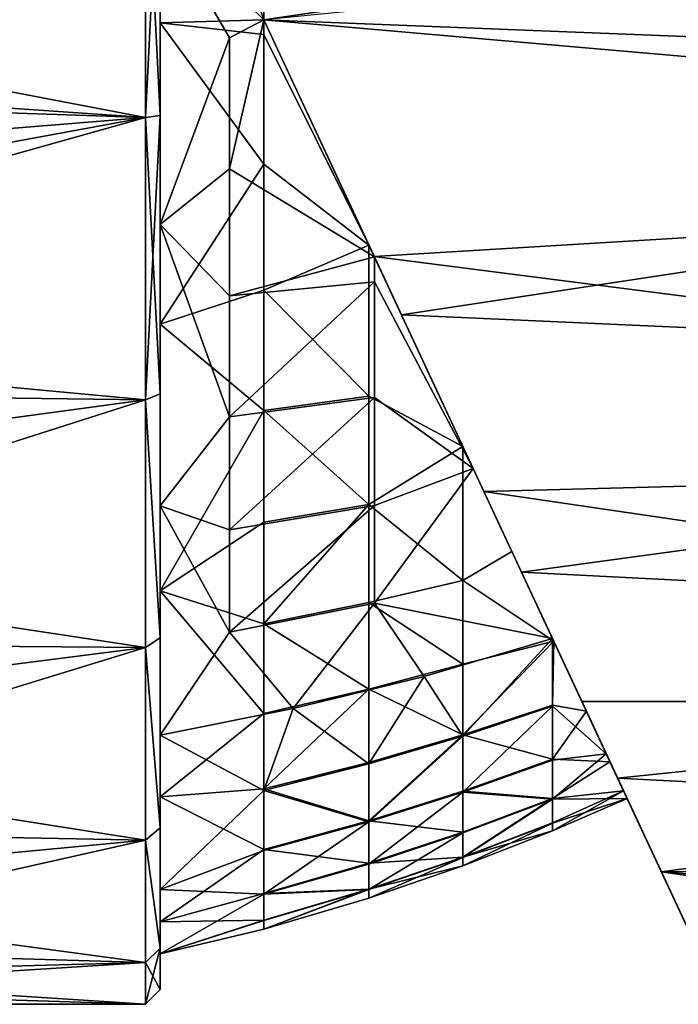
# Model space of a CAD drawing. Extents: x 0 to 115, y 13 to 424.
# Drawn here: x 76 to 89, y 63 to 83 of the extents above; entities that cross this region are included whole.
import ezdxf

# ---------------------------------------------------------------- set-up
doc = ezdxf.new("R2010")
doc.units = 0
doc.header["$MEASUREMENT"] = 0

msp = doc.modelspace()

# ---------------------------------------------------------------- linework, layer by layer
for points in [[(78.494797, 68.511429, 268.533417), (78.494797, 102.708344, 248.749222), (78.494797, 65.377945, 263.117126)], [(78.494797, 91.227097, 274.598389), (78.494797, 102.708344, 248.749222), (78.494797, 68.511429, 268.533417)], [(78.494797, 65.377945, 263.117126), (78.494797, 102.708344, 248.749222), (78.494797, 89.202301, 236.610062)], [(78.494797, 85.107658, 275.904846), (78.494797, 91.227097, 274.598389), (78.494797, 78.883987, 275.256287)], [(78.494797, 78.883987, 275.256287), (78.494797, 91.227097, 274.598389), (78.494797, 68.511429, 268.533417)], [(78.494797, 65.377945, 263.117126), (78.494797, 89.202301, 236.610062), (78.494797, 82.97863, 235.961517)], [(78.494797, 89.202301, 236.610062), (80.594803, 83.043121, 236.483505), (78.494797, 82.97863, 235.961517)], [(80.594803, 89.090576, 237.123291), (80.594803, 83.043121, 236.483505), (78.494797, 89.202301, 236.610062)], [(80.594803, 83.043121, 236.483505), (80.594803, 89.090576, 237.123291), (80.594803, 88.831497, 235.486328)], [(80.594803, 83.043121, 236.483505), (80.594803, 88.831497, 235.486328), (80.594803, 83.043121, 234.957001)], [(114.094803, 87.962746, 235.3022), (80.594803, 83.043121, 234.957001), (80.594803, 88.831497, 235.486328)], [(114.094803, 87.962746, 235.3022), (114.094803, 81.715378, 235.062561), (80.594803, 83.043121, 234.957001)], [(55.198101, 82.6399, 276.887115), (78.194801, 81.054596, 276.720306), (78.194801, 87.031799, 276.720306)], [(55.3806, 86.272896, 276.815308), (55.198101, 82.6399, 276.887115), (78.194801, 87.031799, 276.720306)], [(55.200001, 85.457199, 234.981705), (78.194801, 87.031799, 235.147705), (78.194801, 81.054596, 235.147705)], [(78.194801, 81.054596, 235.147705), (78.194801, 87.031799, 235.147705), (78.494797, 86.989098, 235.444702)], [(78.194801, 87.031799, 276.720306), (78.494797, 81.097298, 276.423309), (78.494797, 86.989098, 276.423309)], [(78.194801, 87.031799, 276.720306), (78.194801, 81.054596, 276.720306), (78.494797, 81.097298, 276.423309)], [(78.194801, 81.054596, 235.147705), (78.494797, 86.989098, 235.444702), (78.494797, 81.097298, 235.444702)], [(78.494797, 86.989098, 235.444702), (78.494797, 81.097298, 276.423309), (78.494797, 81.097298, 235.444702)], [(78.494797, 86.989098, 235.444702), (78.494797, 86.989098, 276.423309), (78.494797, 81.097298, 276.423309)], [(114.094803, 80.12355, 276.564148), (114.094803, 86.370911, 276.803772), (80.594803, 83.043198, 276.909363)], [(55.3773, 81.825897, 235.051407), (55.200001, 85.457199, 234.981705), (78.194801, 81.054596, 235.147705)], [(78.494797, 78.883987, 275.256287), (79.897301, 82.674362, 275.545776), (78.494797, 85.107658, 275.904846)], [(78.494797, 85.107658, 275.904846), (79.897301, 82.674362, 275.545776), (80.594803, 83.043198, 275.382874)], [(80.594803, 83.043121, 236.483505), (80.594803, 82.740982, 236.501389), (78.494797, 82.97863, 235.961517)], [(80.594803, 83.043198, 275.382874), (79.897301, 80.016418, 275.176758), (82.842201, 78.223694, 273.815216)], [(80.594803, 83.043198, 275.382874), (79.897301, 82.674362, 275.545776), (79.897301, 80.016418, 275.176758)], [(82.842201, 78.223694, 273.815216), (82.836601, 78.235718, 276.114166), (80.594803, 83.043198, 275.382874)], [(80.594803, 83.043198, 275.382874), (82.836601, 78.235718, 276.114166), (80.594803, 83.043198, 276.909363)], [(114.094803, 80.12355, 276.564148), (80.594803, 83.043198, 276.909363), (82.836601, 78.235718, 276.114166)], [(82.729904, 78.464394, 237.927353), (80.594803, 82.740982, 236.501389), (80.594803, 83.043121, 236.483505)], [(83.390503, 77.047638, 236.132568), (82.729904, 78.464394, 237.927353), (80.594803, 83.043121, 234.957001)], [(80.594803, 83.043121, 234.957001), (82.729904, 78.464394, 237.927353), (80.594803, 83.043121, 236.483505)], [(114.094803, 81.715378, 235.062561), (83.390503, 77.047638, 236.132568), (80.594803, 83.043121, 234.957001)], [(78.494797, 71.442902, 240.401459), (78.494797, 82.97863, 235.961517), (78.494797, 76.859192, 237.267975)], [(78.494797, 64.071487, 256.997681), (78.494797, 82.97863, 235.961517), (78.494797, 64.720032, 250.774017)], [(78.494797, 65.377945, 263.117126), (78.494797, 82.97863, 235.961517), (78.494797, 64.071487, 256.997681)], [(78.494797, 64.720032, 250.774017), (78.494797, 82.97863, 235.961517), (78.494797, 71.442902, 240.401459)], [(78.494797, 82.97863, 235.961517), (80.594803, 80.107216, 236.85968), (78.494797, 76.859192, 237.267975)], [(80.594803, 82.740982, 236.501389), (80.594803, 80.107216, 236.85968), (78.494797, 82.97863, 235.961517)], [(55.198101, 82.6399, 276.887115), (56.369202, 79.285103, 276.387909), (78.194801, 81.054596, 276.720306)], [(79.897301, 80.016418, 275.176758), (79.897301, 82.674362, 275.545776), (78.494797, 78.883987, 275.256287)], [(82.729904, 78.464394, 237.927353), (80.594803, 80.107216, 236.85968), (80.594803, 82.740982, 236.501389)], [(57.5331, 77.249702, 236.063202), (55.3773, 81.825897, 235.051407), (78.194801, 81.054596, 235.147705)], [(114.094803, 81.715378, 235.062561), (114.094803, 75.674362, 236.672729), (83.390503, 77.047638, 236.132568)], [(56.369202, 79.285103, 276.387909), (58.669502, 75.570702, 275.1492), (78.194801, 81.054596, 276.720306)], [(57.5331, 77.249702, 236.063202), (78.194801, 81.054596, 235.147705), (78.194801, 75.319496, 236.831711)], [(58.669502, 75.570702, 275.1492), (78.194801, 75.319496, 275.036316), (78.194801, 81.054596, 276.720306)], [(78.194801, 75.319496, 236.831711), (78.494797, 81.097298, 235.444702), (78.494797, 75.444099, 237.104614)], [(78.194801, 75.319496, 236.831711), (78.194801, 81.054596, 235.147705), (78.494797, 81.097298, 235.444702)], [(78.194801, 81.054596, 276.720306), (78.494797, 75.444099, 274.763397), (78.494797, 81.097298, 276.423309)], [(78.194801, 81.054596, 276.720306), (78.194801, 75.319496, 275.036316), (78.494797, 75.444099, 274.763397)], [(78.494797, 81.097298, 235.444702), (78.494797, 81.097298, 276.423309), (78.494797, 75.444099, 237.104614)], [(78.494797, 75.444099, 237.104614), (78.494797, 81.097298, 276.423309), (78.494797, 70.487602, 240.290009)], [(78.494797, 70.487602, 240.290009), (78.494797, 81.097298, 276.423309), (78.494797, 75.444099, 274.763397)], [(80.594803, 80.107216, 236.85968), (80.594803, 77.546646, 237.573303), (78.494797, 76.859192, 237.267975)], [(79.897301, 77.433716, 274.449219), (79.897301, 80.016418, 275.176758), (78.494797, 78.883987, 275.256287)], [(82.842201, 78.223694, 273.815216), (79.897301, 80.016418, 275.176758), (79.897301, 77.433716, 274.449219)], [(82.729904, 78.464394, 237.927353), (80.594803, 77.546646, 237.573303), (80.594803, 80.107216, 236.85968)], [(114.094803, 74.223518, 274.495941), (114.094803, 80.12355, 276.564148), (82.836601, 78.235718, 276.114166)], [(78.494797, 73.165329, 272.716248), (78.494797, 78.883987, 275.256287), (78.494797, 68.511429, 268.533417)], [(78.494797, 73.165329, 272.716248), (79.897301, 74.973969, 273.376801), (78.494797, 78.883987, 275.256287)], [(79.897301, 74.973969, 273.376801), (79.897301, 77.433716, 274.449219), (78.494797, 78.883987, 275.256287)], [(82.729904, 78.464394, 237.927353), (82.727203, 75.397812, 239.191666), (80.594803, 77.546646, 237.573303)], [(84.638306, 74.371735, 240.533401), (82.727203, 75.397812, 239.191666), (82.729904, 78.464394, 237.927353)], [(83.390503, 77.047638, 236.132568), (84.638306, 74.371735, 240.533401), (82.729904, 78.464394, 237.927353)], [(79.897301, 77.433716, 274.449219), (82.842102, 77.721291, 273.643585), (82.842201, 78.223694, 273.815216)], [(82.842201, 78.223694, 273.815216), (85.064606, 73.457581, 274.070007), (82.836601, 78.235718, 276.114166)], [(114.094803, 74.223518, 274.495941), (82.836601, 78.235718, 276.114166), (85.064606, 73.457581, 274.070007)], [(82.842201, 78.223694, 273.815216), (82.842102, 77.721291, 273.643585), (84.845703, 73.927094, 270.952637)], [(84.845703, 73.927094, 270.952637), (85.064606, 73.457581, 274.070007), (82.842201, 78.223694, 273.815216)], [(82.842102, 75.36853, 272.617798), (82.842102, 77.721291, 273.643585), (79.897301, 74.973969, 273.376801)], [(79.897301, 74.973969, 273.376801), (82.842102, 77.721291, 273.643585), (79.897301, 77.433716, 274.449219)], [(84.845703, 73.927094, 270.952637), (82.842102, 77.721291, 273.643585), (82.842102, 75.36853, 272.617798)], [(80.594803, 77.546646, 237.573303), (80.594803, 75.107193, 238.628952), (78.494797, 76.859192, 237.267975)], [(80.594803, 77.546646, 237.573303), (82.727203, 75.397812, 239.191666), (80.594803, 75.107193, 238.628952)], [(60.6991, 72.947296, 238.104706), (57.5331, 77.249702, 236.063202), (78.194801, 75.319496, 236.831711)], [(83.390503, 77.047638, 236.132568), (85.829002, 71.818443, 238.858185), (84.638306, 74.371735, 240.533401)], [(114.094803, 75.674362, 236.672729), (85.829002, 71.818443, 238.858185), (83.390503, 77.047638, 236.132568)], [(78.494797, 76.859192, 237.267975), (80.594803, 75.107193, 238.628952), (78.494797, 71.442902, 240.401459)], [(114.094803, 75.674362, 236.672729), (114.094803, 70.375031, 239.990067), (85.829002, 71.818443, 238.858185)], [(58.669502, 75.570702, 275.1492), (62.837299, 70.412697, 271.909302), (78.194801, 75.319496, 275.036316)], [(78.494797, 70.487602, 240.290009), (78.194801, 75.319496, 236.831711), (78.494797, 75.444099, 237.104614)], [(78.194801, 75.319496, 275.036316), (78.494797, 70.487602, 271.578003), (78.494797, 75.444099, 274.763397)], [(78.494797, 70.487602, 240.290009), (78.494797, 75.444099, 274.763397), (78.494797, 66.629303, 244.742706)], [(78.494797, 66.629303, 267.125305), (78.494797, 75.444099, 274.763397), (78.494797, 70.487602, 271.578003)], [(78.494797, 66.629303, 244.742706), (78.494797, 75.444099, 274.763397), (78.494797, 66.629303, 267.125305)], [(60.6991, 72.947296, 238.104706), (78.194801, 75.319496, 236.831711), (78.194801, 70.2911, 240.063309)], [(62.837299, 70.412697, 271.909302), (78.194801, 70.2911, 271.804718), (78.194801, 75.319496, 275.036316)], [(78.194801, 70.2911, 240.063309), (78.194801, 75.319496, 236.831711), (78.494797, 70.487602, 240.290009)], [(78.194801, 75.319496, 275.036316), (78.194801, 70.2911, 271.804718), (78.494797, 70.487602, 271.578003)], [(82.842102, 73.17749, 271.28125), (82.842102, 75.36853, 272.617798), (79.897301, 72.683151, 271.97937)], [(79.897301, 72.683151, 271.97937), (82.842102, 75.36853, 272.617798), (79.897301, 74.973969, 273.376801)], [(82.727203, 75.397812, 239.191666), (82.727203, 73.198647, 240.52478), (80.594803, 75.107193, 238.628952)], [(84.638306, 74.371735, 240.533401), (82.727203, 73.198647, 240.52478), (82.727203, 75.397812, 239.191666)], [(84.845703, 73.927094, 270.952637), (82.842102, 75.36853, 272.617798), (82.842102, 73.17749, 271.28125)], [(80.594803, 75.107193, 238.628952), (80.594803, 72.834137, 240.006821), (78.494797, 71.442902, 240.401459)], [(80.594803, 75.107193, 238.628952), (82.727203, 73.198647, 240.52478), (80.594803, 72.834137, 240.006821)], [(79.897301, 72.683151, 271.97937), (79.897301, 74.973969, 273.376801), (78.494797, 73.165329, 272.716248)], [(84.638306, 74.371735, 240.533401), (84.638306, 71.649376, 242.62587), (82.727203, 73.198647, 240.52478)], [(85.630905, 72.243271, 242.594833), (84.638306, 71.649376, 242.62587), (84.638306, 74.371735, 240.533401)], [(85.829002, 71.818443, 238.858185), (85.630905, 72.243271, 242.594833), (84.638306, 74.371735, 240.533401)], [(114.094803, 69.193932, 270.78244), (114.094803, 74.223518, 274.495941), (85.064606, 73.457581, 274.070007)], [(84.845703, 73.927094, 270.952637), (82.842102, 71.18882, 269.658722), (86.457504, 70.470467, 266.944214)], [(84.845703, 73.927094, 270.952637), (82.842102, 73.17749, 271.28125), (82.842102, 71.18882, 269.658722)], [(86.457504, 70.470467, 266.944214), (87.052795, 69.193932, 270.78244), (84.845703, 73.927094, 270.952637)], [(84.845703, 73.927094, 270.952637), (87.052795, 69.193932, 270.78244), (85.064606, 73.457581, 274.070007)], [(114.094803, 69.193932, 270.78244), (85.064606, 73.457581, 274.070007), (87.052795, 69.193932, 270.78244)], [(78.494797, 68.511429, 268.533417), (79.897301, 70.604042, 270.283081), (78.494797, 73.165329, 272.716248)], [(79.897301, 70.604042, 270.283081), (79.897301, 72.683151, 271.97937), (78.494797, 73.165329, 272.716248)], [(82.842102, 71.18882, 269.658722), (82.842102, 73.17749, 271.28125), (79.897301, 70.604042, 270.283081)], [(79.897301, 70.604042, 270.283081), (82.842102, 73.17749, 271.28125), (79.897301, 72.683151, 271.97937)], [(82.727203, 73.198647, 240.52478), (80.594803, 70.769875, 241.681458), (80.594803, 72.834137, 240.006821)], [(82.727203, 73.198647, 240.52478), (82.727203, 71.201569, 242.144974), (80.594803, 70.769875, 241.681458)], [(82.727203, 73.198647, 240.52478), (84.638306, 71.649376, 242.62587), (82.727203, 71.201569, 242.144974)], [(64.4729, 68.539696, 241.769211), (60.6991, 72.947296, 238.104706), (78.194801, 70.2911, 240.063309)], [(80.594803, 72.834137, 240.006821), (80.594803, 70.769875, 241.681458), (78.494797, 71.442902, 240.401459)], [(86.480698, 70.420715, 244.999359), (84.638306, 71.649376, 242.62587), (85.630905, 72.243271, 242.594833)], [(85.630905, 72.243271, 242.594833), (87.778503, 67.63768, 242.823593), (86.480698, 70.420715, 244.999359)], [(85.829002, 71.818443, 238.858185), (87.778503, 67.63768, 242.823593), (85.630905, 72.243271, 242.594833)], [(114.094803, 70.375031, 239.990067), (87.778503, 67.63768, 242.823593), (85.829002, 71.818443, 238.858185)], [(84.638306, 71.649376, 242.62587), (84.638306, 69.95282, 244.437408), (82.727203, 71.201569, 242.144974)], [(86.480698, 70.420715, 244.999359), (84.638306, 69.95282, 244.437408), (84.638306, 71.649376, 242.62587)], [(78.494797, 64.720032, 250.774017), (78.494797, 71.442902, 240.401459), (78.494797, 67.260086, 245.055359)], [(78.494797, 71.442902, 240.401459), (80.594803, 68.952896, 243.621628), (78.494797, 67.260086, 245.055359)], [(80.594803, 70.769875, 241.681458), (80.594803, 68.952896, 243.621628), (78.494797, 71.442902, 240.401459)], [(82.727203, 71.201569, 242.144974), (82.727203, 69.443634, 244.021988), (80.594803, 70.769875, 241.681458)], [(82.727203, 71.201569, 242.144974), (84.638306, 69.95282, 244.437408), (82.727203, 69.443634, 244.021988)], [(81.194595, 69.049179, 268.097229), (82.842102, 71.18882, 269.658722), (79.897301, 70.604042, 270.283081)], [(83.851601, 69.702827, 267.566895), (82.842102, 71.18882, 269.658722), (81.194595, 69.049179, 268.097229)], [(86.457504, 70.470467, 266.944214), (82.842102, 71.18882, 269.658722), (83.851601, 69.702827, 267.566895)], [(81.194595, 69.049179, 268.097229), (79.897301, 70.604042, 270.283081), (78.494797, 68.511429, 268.533417)], [(80.594803, 70.769875, 241.681458), (82.727203, 69.443634, 244.021988), (80.594803, 68.952896, 243.621628)], [(62.837299, 70.412697, 271.909302), (66.206497, 66.605698, 267.635895), (78.194801, 70.2911, 271.804718)], [(78.494797, 66.629303, 244.742706), (78.194801, 70.2911, 240.063309), (78.494797, 70.487602, 240.290009)], [(78.194801, 70.2911, 271.804718), (78.494797, 66.629303, 267.125305), (78.494797, 70.487602, 271.578003)], [(83.851601, 69.702827, 267.566895), (84.638306, 68.492546, 265.360291), (86.457504, 70.470467, 266.944214)], [(84.638306, 68.492546, 265.360291), (86.457504, 69.097542, 264.993439), (86.457504, 70.470467, 266.944214)], [(86.480698, 70.420715, 244.999359), (84.638306, 68.518738, 246.463074), (84.638306, 69.95282, 244.437408)], [(86.480698, 70.420715, 244.999359), (86.457504, 69.122681, 246.831543), (84.638306, 68.518738, 246.463074)], [(86.457504, 70.470467, 266.944214), (86.457504, 69.097542, 264.993439), (87.5476, 68.132828, 261.959167)], [(87.5476, 68.132828, 261.959167), (88.665802, 65.734825, 266.219421), (86.457504, 70.470467, 266.944214)], [(88.665802, 65.734825, 266.219421), (87.052795, 69.193932, 270.78244), (86.457504, 70.470467, 266.944214)], [(87.143295, 68.999786, 247.616425), (86.457504, 69.122681, 246.831543), (86.480698, 70.420715, 244.999359)], [(87.778503, 67.63768, 242.823593), (87.143295, 68.999786, 247.616425), (86.480698, 70.420715, 244.999359)], [(64.4729, 68.539696, 241.769211), (78.194801, 70.2911, 240.063309), (78.194801, 66.3769, 244.580505)], [(78.194801, 70.2911, 271.804718), (66.206497, 66.605698, 267.635895), (78.194801, 66.3769, 267.287506)], [(78.194801, 66.3769, 244.580505), (78.194801, 70.2911, 240.063309), (78.494797, 66.629303, 244.742706)], [(78.194801, 70.2911, 271.804718), (78.194801, 66.3769, 267.287506), (78.494797, 66.629303, 267.125305)], [(114.094803, 70.375031, 239.990067), (114.094803, 66.287178, 244.720413), (87.778503, 67.63768, 242.823593)], [(84.638306, 69.95282, 244.437408), (84.638306, 68.518738, 246.463074), (82.727203, 69.443634, 244.021988)], [(81.194595, 69.049179, 268.097229), (82.727203, 67.930603, 265.700897), (83.851601, 69.702827, 267.566895)], [(82.727203, 67.930603, 265.700897), (84.638306, 68.492546, 265.360291), (83.851601, 69.702827, 267.566895)], [(82.727203, 69.443634, 244.021988), (80.594803, 67.417068, 245.791031), (80.594803, 68.952896, 243.621628)], [(82.727203, 69.443634, 244.021988), (82.727203, 67.957794, 246.120895), (80.594803, 67.417068, 245.791031)], [(82.727203, 69.443634, 244.021988), (84.638306, 68.518738, 246.463074), (82.727203, 67.957794, 246.120895)], [(78.494797, 68.511429, 268.533417), (80.594803, 67.38903, 266.029205), (81.194595, 69.049179, 268.097229)], [(80.594803, 67.38903, 266.029205), (82.727203, 67.930603, 265.700897), (81.194595, 69.049179, 268.097229)], [(86.457504, 69.122681, 246.831543), (86.457504, 68.022354, 248.947983), (84.638306, 68.518738, 246.463074)], [(86.457504, 68.003006, 262.874023), (86.457504, 69.097542, 264.993439), (84.638306, 67.353668, 263.154968)], [(84.638306, 67.353668, 263.154968), (86.457504, 69.097542, 264.993439), (84.638306, 68.492546, 265.360291)], [(87.143295, 68.999786, 247.616425), (86.457504, 68.022354, 248.947983), (86.457504, 69.122681, 246.831543)], [(87.5476, 68.132828, 261.959167), (86.457504, 69.097542, 264.993439), (86.457504, 68.003006, 262.874023)], [(114.094803, 69.193932, 270.78244), (87.052795, 69.193932, 270.78244), (88.665802, 65.734825, 266.219421)], [(114.094803, 65.849663, 266.421234), (114.094803, 69.193932, 270.78244), (88.665802, 65.734825, 266.219421)], [(80.594803, 68.952896, 243.621628), (80.594803, 67.417068, 245.791031), (78.494797, 67.260086, 245.055359)], [(87.622803, 67.971519, 250.457153), (86.457504, 68.022354, 248.947983), (87.143295, 68.999786, 247.616425)], [(87.143295, 68.999786, 247.616425), (89.227905, 64.529465, 248.173355), (87.622803, 67.971519, 250.457153)], [(87.778503, 67.63768, 242.823593), (89.227905, 64.529465, 248.173355), (87.143295, 68.999786, 247.616425)], [(67.355698, 65.352196, 246.360901), (64.4729, 68.539696, 241.769211), (78.194801, 66.3769, 244.580505)], [(78.494797, 65.377945, 263.117126), (80.594803, 67.38903, 266.029205), (78.494797, 68.511429, 268.533417)], [(84.638306, 68.518738, 246.463074), (82.727203, 66.771408, 248.402588), (82.727203, 67.957794, 246.120895)], [(84.638306, 68.518738, 246.463074), (84.638306, 67.373795, 248.665146), (82.727203, 66.771408, 248.402588)], [(84.638306, 67.353668, 263.154968), (84.638306, 68.492546, 265.360291), (82.727203, 66.750656, 263.415894)], [(82.727203, 66.750656, 263.415894), (84.638306, 68.492546, 265.360291), (82.727203, 67.930603, 265.700897)], [(84.638306, 68.518738, 246.463074), (86.457504, 68.022354, 248.947983), (84.638306, 67.373795, 248.665146)], [(86.457504, 68.022354, 248.947983), (86.457504, 67.220428, 251.194534), (84.638306, 67.373795, 248.665146)], [(86.457504, 67.207291, 260.625214), (86.457504, 68.003006, 262.874023), (84.638306, 67.353668, 263.154968)], [(87.5476, 68.132828, 261.959167), (86.457504, 67.207291, 260.625214), (87.970596, 67.225739, 256.445587)], [(87.5476, 68.132828, 261.959167), (86.457504, 68.003006, 262.874023), (86.457504, 67.207291, 260.625214)], [(87.622803, 67.971519, 250.457153), (86.457504, 67.220428, 251.194534), (86.457504, 68.022354, 248.947983)], [(87.970596, 67.225739, 256.445587), (89.622803, 63.682442, 261.075439), (87.5476, 68.132828, 261.959167)], [(89.622803, 63.682442, 261.075439), (88.665802, 65.734825, 266.219421), (87.5476, 68.132828, 261.959167)], [(82.727203, 67.957794, 246.120895), (82.727203, 66.771408, 248.402588), (80.594803, 67.417068, 245.791031)], [(82.727203, 66.750656, 263.415894), (82.727203, 67.930603, 265.700897), (80.594803, 67.38903, 266.029205)], [(87.899902, 67.377342, 253.424103), (86.457504, 67.220428, 251.194534), (87.622803, 67.971519, 250.457153)], [(87.622803, 67.971519, 250.457153), (89.755798, 63.397388, 252.092133), (87.899902, 67.377342, 253.424103)], [(89.227905, 64.529465, 248.173355), (89.755798, 63.397388, 252.092133), (87.622803, 67.971519, 250.457153)], [(114.094803, 66.287178, 244.720413), (89.227905, 64.529465, 248.173355), (87.778503, 67.63768, 242.823593)], [(80.594803, 67.417068, 245.791031), (80.594803, 66.190872, 248.149445), (78.494797, 67.260086, 245.055359)], [(80.594803, 67.417068, 245.791031), (82.727203, 66.771408, 248.402588), (80.594803, 66.190872, 248.149445)], [(80.594803, 66.169411, 263.66748), (80.594803, 67.38903, 266.029205), (78.494797, 65.377945, 263.117126)], [(78.494797, 67.260086, 245.055359), (80.594803, 66.190872, 248.149445), (78.494797, 64.720032, 250.774017)], [(82.727203, 66.750656, 263.415894), (80.594803, 67.38903, 266.029205), (80.594803, 66.169411, 263.66748)], [(84.638306, 67.373795, 248.665146), (84.638306, 66.539413, 251.002686), (82.727203, 66.771408, 248.402588)], [(84.638306, 66.525787, 260.815155), (84.638306, 67.353668, 263.154968), (82.727203, 65.892853, 260.991577)], [(82.727203, 65.892853, 260.991577), (84.638306, 67.353668, 263.154968), (82.727203, 66.750656, 263.415894)], [(84.638306, 67.373795, 248.665146), (86.457504, 67.220428, 251.194534), (84.638306, 66.539413, 251.002686)], [(86.457504, 67.207291, 260.625214), (84.638306, 67.353668, 263.154968), (84.638306, 66.525787, 260.815155)], [(86.457504, 67.220428, 251.194534), (84.638306, 66.031082, 253.432098), (84.638306, 66.539413, 251.002686)], [(86.457504, 67.220428, 251.194534), (86.457504, 66.731827, 253.529388), (84.638306, 66.031082, 253.432098)], [(84.638306, 66.024155, 258.384399), (86.457504, 67.207291, 260.625214), (84.638306, 66.525787, 260.815155)], [(86.457504, 66.725258, 258.289001), (86.457504, 67.207291, 260.625214), (84.638306, 66.024155, 258.384399)], [(87.899902, 67.377342, 253.424103), (86.457504, 66.731827, 253.529388), (86.457504, 67.220428, 251.194534)], [(87.970596, 67.225739, 256.445587), (86.457504, 66.565796, 255.908966), (87.899902, 67.377342, 253.424103)], [(87.899902, 67.377342, 253.424103), (86.457504, 66.565796, 255.908966), (86.457504, 66.731827, 253.529388)], [(87.970596, 67.225739, 256.445587), (86.457504, 66.725258, 258.289001), (86.457504, 66.565796, 255.908966)], [(87.970596, 67.225739, 256.445587), (86.457504, 67.207291, 260.625214), (86.457504, 66.725258, 258.289001)], [(87.899902, 67.377342, 253.424103), (89.921005, 63.043205, 255.933228), (87.970596, 67.225739, 256.445587)], [(89.755798, 63.397388, 252.092133), (89.921005, 63.043205, 255.933228), (87.899902, 67.377342, 253.424103)], [(89.921005, 63.043205, 255.933228), (89.622803, 63.682442, 261.075439), (87.970596, 67.225739, 256.445587)], [(66.206497, 66.605698, 267.635895), (68.435402, 64.180199, 262.749817), (78.194801, 66.3769, 267.287506)], [(78.494797, 64.181702, 250.102112), (78.194801, 66.3769, 244.580505), (78.494797, 66.629303, 244.742706)], [(78.194801, 66.3769, 267.287506), (78.494797, 64.181702, 261.7659), (78.494797, 66.629303, 267.125305)], [(78.494797, 66.629303, 244.742706), (78.494797, 63.343201, 255.934006), (78.494797, 64.181702, 250.102112)], [(78.494797, 63.343201, 255.934006), (78.494797, 66.629303, 267.125305), (78.494797, 64.181702, 261.7659)], [(78.494797, 66.629303, 244.742706), (78.494797, 66.629303, 267.125305), (78.494797, 63.343201, 255.934006)], [(82.727203, 66.771408, 248.402588), (82.727203, 65.906906, 250.824585), (80.594803, 66.190872, 248.149445)], [(82.727203, 65.892853, 260.991577), (82.727203, 66.750656, 263.415894), (80.594803, 65.282761, 261.16156)], [(80.594803, 65.282761, 261.16156), (82.727203, 66.750656, 263.415894), (80.594803, 66.169411, 263.66748)], [(82.727203, 66.771408, 248.402588), (84.638306, 66.539413, 251.002686), (82.727203, 65.906906, 250.824585)], [(86.457504, 66.731827, 253.529388), (86.457504, 66.565796, 255.908966), (84.638306, 66.031082, 253.432098)], [(86.457504, 66.565796, 255.908966), (86.457504, 66.725258, 258.289001), (84.638306, 65.858269, 255.907959)], [(84.638306, 65.858269, 255.907959), (86.457504, 66.725258, 258.289001), (84.638306, 66.024155, 258.384399)], [(84.638306, 66.539413, 251.002686), (84.638306, 66.031082, 253.432098), (82.727203, 65.906906, 250.824585)], [(84.638306, 66.024155, 258.384399), (84.638306, 66.525787, 260.815155), (82.727203, 65.373123, 258.472992)], [(82.727203, 65.373123, 258.472992), (84.638306, 66.525787, 260.815155), (82.727203, 65.892853, 260.991577)], [(84.638306, 66.031082, 253.432098), (86.457504, 66.565796, 255.908966), (84.638306, 65.858269, 255.907959)], [(67.355698, 65.352196, 246.360901), (78.194801, 66.3769, 244.580505), (78.194801, 63.893799, 250.017609)], [(78.194801, 66.3769, 267.287506), (68.435402, 64.180199, 262.749817), (78.194801, 63.893799, 261.850403)], [(78.194801, 63.893799, 250.017609), (78.194801, 66.3769, 244.580505), (78.494797, 64.181702, 250.102112)], [(78.194801, 66.3769, 267.287506), (78.194801, 63.893799, 261.850403), (78.494797, 64.181702, 261.7659)], [(80.594803, 66.190872, 248.149445), (80.594803, 65.29731, 250.652832), (78.494797, 64.720032, 250.774017)], [(80.594803, 65.282761, 261.16156), (80.594803, 66.169411, 263.66748), (78.494797, 65.377945, 263.117126)], [(80.594803, 66.190872, 248.149445), (82.727203, 65.906906, 250.824585), (80.594803, 65.29731, 250.652832)], [(82.727203, 65.906906, 250.824585), (84.638306, 66.031082, 253.432098), (82.727203, 65.380188, 253.341675)], [(84.638306, 66.031082, 253.432098), (84.638306, 65.858269, 255.907959), (82.727203, 65.380188, 253.341675)], [(82.727203, 65.201157, 255.907043), (84.638306, 66.024155, 258.384399), (82.727203, 65.373123, 258.472992)], [(84.638306, 65.858269, 255.907959), (84.638306, 66.024155, 258.384399), (82.727203, 65.201157, 255.907043)], [(82.727203, 65.906906, 250.824585), (82.727203, 65.380188, 253.341675), (80.594803, 65.29731, 250.652832)], [(82.727203, 65.373123, 258.472992), (82.727203, 65.892853, 260.991577), (80.594803, 65.282761, 261.16156)], [(82.727203, 65.380188, 253.341675), (84.638306, 65.858269, 255.907959), (82.727203, 65.201157, 255.907043)], [(114.094803, 63.751526, 261.341675), (114.094803, 65.849663, 266.421234), (88.665802, 65.734825, 266.219421)], [(104.594803, 63.399101, 259.783203), (88.665802, 65.734825, 266.219421), (89.622803, 63.682442, 261.075439)], [(114.094803, 63.751526, 261.341675), (88.665802, 65.734825, 266.219421), (104.594803, 63.399101, 259.783203)], [(68.934799, 63.640198, 250.962204), (67.355698, 65.352196, 246.360901), (78.194801, 63.893799, 250.017609)], [(78.494797, 64.071487, 256.997681), (80.594803, 65.282761, 261.16156), (78.494797, 65.377945, 263.117126)], [(80.594803, 65.29731, 250.652832), (80.594803, 64.752838, 253.254547), (78.494797, 64.720032, 250.774017)], [(80.594803, 64.745567, 258.55835), (80.594803, 65.282761, 261.16156), (78.494797, 64.071487, 256.997681)], [(80.594803, 65.29731, 250.652832), (82.727203, 65.380188, 253.341675), (80.594803, 64.752838, 253.254547)], [(82.727203, 65.380188, 253.341675), (80.594803, 64.567795, 255.906281), (80.594803, 64.752838, 253.254547)], [(82.727203, 65.380188, 253.341675), (82.727203, 65.201157, 255.907043), (80.594803, 64.567795, 255.906281)], [(82.727203, 65.201157, 255.907043), (82.727203, 65.373123, 258.472992), (80.594803, 64.567795, 255.906281)], [(80.594803, 64.567795, 255.906281), (82.727203, 65.373123, 258.472992), (80.594803, 64.745567, 258.55835)], [(82.727203, 65.373123, 258.472992), (80.594803, 65.282761, 261.16156), (80.594803, 64.745567, 258.55835)], [(78.494797, 64.720032, 250.774017), (80.594803, 64.752838, 253.254547), (78.494797, 64.071487, 256.997681)], [(80.594803, 64.752838, 253.254547), (80.594803, 64.567795, 255.906281), (78.494797, 64.071487, 256.997681)], [(80.594803, 64.567795, 255.906281), (80.594803, 64.745567, 258.55835), (78.494797, 64.071487, 256.997681)], [(68.435402, 64.180199, 262.749817), (69.230003, 63.324097, 259.356995), (78.194801, 63.893799, 261.850403)], [(78.194801, 63.043198, 255.934006), (78.494797, 64.181702, 250.102112), (78.494797, 63.343201, 255.934006)], [(78.194801, 63.043198, 255.934006), (78.194801, 63.893799, 250.017609), (78.494797, 64.181702, 250.102112)], [(78.194801, 63.893799, 261.850403), (78.494797, 63.343201, 255.934006), (78.494797, 64.181702, 261.7659)], [(78.194801, 63.043198, 255.934006), (68.934799, 63.640198, 250.962204), (78.194801, 63.893799, 250.017609)], [(69.230003, 63.324097, 259.356995), (78.194801, 63.043198, 255.934006), (78.194801, 63.893799, 261.850403)], [(78.194801, 63.893799, 261.850403), (78.194801, 63.043198, 255.934006), (78.494797, 63.343201, 255.934006)], [(69.494797, 63.043198, 255.934006), (68.934799, 63.640198, 250.962204), (78.194801, 63.043198, 255.934006)], [(69.230003, 63.324097, 259.356995), (69.494797, 63.043198, 255.934006), (78.194801, 63.043198, 255.934006)]]:
    msp.add_3dface(points)

doc.saveas('drawing.dxf')
